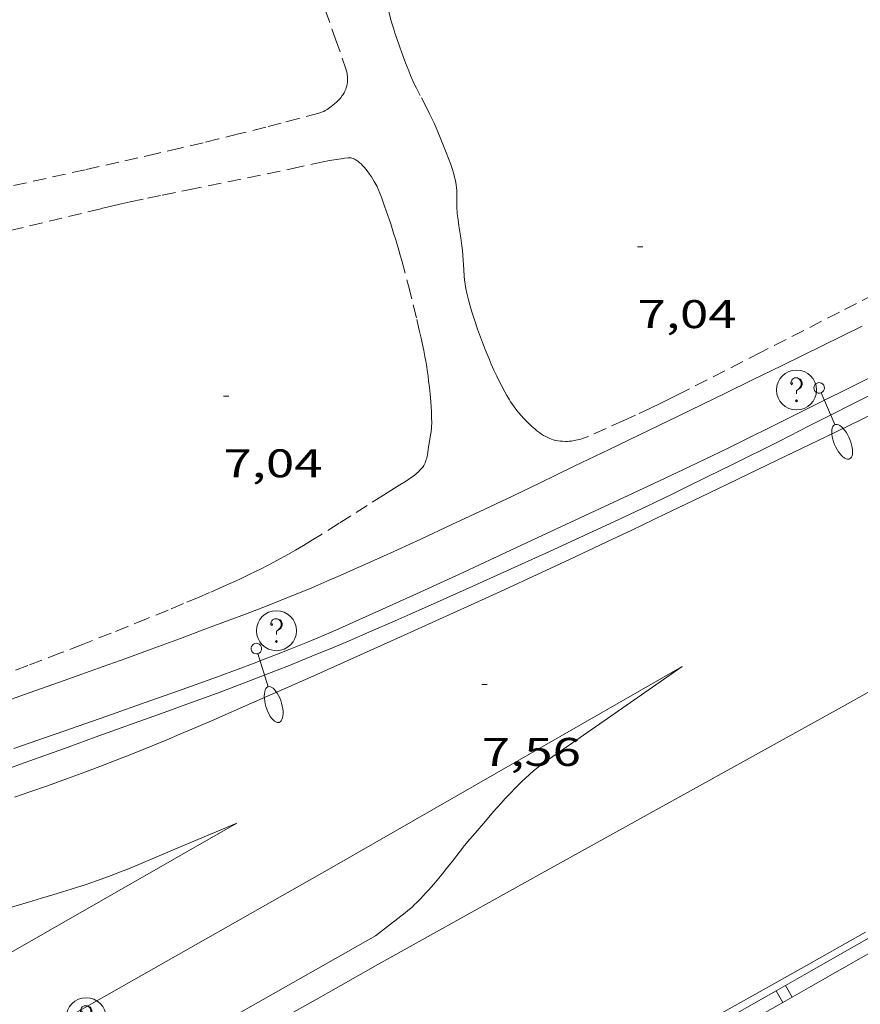
# Model space of a CAD drawing. Units: inches. Extents: x 453997 to 455002, y 4598998 to 4599503.
# Drawn here: x 454839 to 454870, y 4599053 to 4599090 of the extents above; entities that cross this region are included whole.
import ezdxf
from ezdxf.enums import TextEntityAlignment as Align

# ---------------------------------------------------------------- set-up
doc = ezdxf.new("R2010")
doc.units = ezdxf.units.IN
doc.header["$MEASUREMENT"] = 0
doc.linetypes.add('TRAZOS', pattern=[0.75, 0.5, -0.25])
for name, color, linetype, lineweight in [('ALTRES CARRETERES ASFALTADES', 7, 'Continuous', 0), ('COTA ALTIMETRICA', 7, 'Continuous', 0), ('EIX DE CARRETERA', 7, 'Continuous', 0), ('FANAL', 7, 'Continuous', 0), ('PARCEL-LA DE CONREU', 7, 'Continuous', 0), ('REGISTRE SENSE IDENTIFICAR', 7, 'Continuous', 0), ('TANCA DE PROTECCIO DE VIAL', 7, 'Continuous', 0), ('VORAL', 7, 'Continuous', 0), ('VORERA', 7, 'Continuous', 0)]:
    doc.layers.add(name, color=color, linetype=linetype, lineweight=lineweight)
doc.styles.add('Style-Arial', font='ARIAL.TTF')

# ---------------------------------------------------------------- blocks, each defined once
blk = doc.blocks.new('COTA')
at = {"color": 0, "linetype": 'ByBlock', "lineweight": -2}
blk.add_line((0, 0), (0.2, 0), dxfattribs=at)
blk = doc.blocks.new('FANALB')
at = {"color": 0, "linetype": 'ByBlock', "lineweight": -2, "flags": 128}
for points in [[(0.197, 0.005), (0.189, 0.061), (0.165, 0.111), (0.129, 0.155), (0.083, 0.185), (0.029, 0.201), (-0.027, 0.201), (-0.081, 0.185), (-0.129, 0.155), (-0.167, 0.113), (-0.191, 0.063), (-0.199, 0.007), (-0.191, -0.049), (-0.169, -0.099), (-0.133, -0.143), (-0.08700000000000001, -0.173), (-0.033, -0.191), (0.023, -0.191), (0.077, -0.177), (0.125, -0.147), (0.163, -0.105), (0.187, -0.055), (0.197, 0.001), (0.197, 0.005)], [(1.497, 0.005), (0.197, 0.005)], [(2.897, 0.005), (2.889, 0.051), (2.865, 0.095), (2.827, 0.137), (2.773, 0.175), (2.707, 0.211), (2.629, 0.241), (2.541, 0.267), (2.445, 0.285), (2.343, 0.299), (2.237, 0.305), (2.133, 0.303), (2.027, 0.297), (1.927, 0.283), (1.833, 0.261), (1.747, 0.235), (1.671, 0.203), (1.607, 0.167), (1.557, 0.127), (1.523, 0.085), (1.501, 0.041), (1.497, -0.005), (1.509, -0.051), (1.537, -0.095), (1.579, -0.135), (1.635, -0.175), (1.705, -0.209), (1.785, -0.237), (1.875, -0.261), (1.973, -0.279), (2.075, -0.291), (2.179, -0.295), (2.285, -0.293), (2.389, -0.283), (2.489, -0.267), (2.581, -0.247), (2.665, -0.219), (2.737, -0.185), (2.799, -0.149), (2.845, -0.107), (2.877, -0.065), (2.895, -0.019), (2.897, 0.005)]]:
    blk.add_lwpolyline(points, dxfattribs=at)
blk = doc.blocks.new('RDESCC')
at = {"color": 0, "linetype": 'ByBlock', "lineweight": -2, "flags": 128}
for points in [[(-0.24, 0.374), (-0.194, 0.316), (-0.24, 0.26), (-0.288, 0.316), (-0.288, 0.374), (-0.24, 0.486), (-0.194, 0.544), (-0.1, 0.6), (0.042, 0.6), (0.184, 0.544), (0.232, 0.486), (0.286, 0.374), (0.286, 0.26), (0.232, 0.146), (0.184, 0.09), (-0.004, -0.024), (-0.004, -0.194)], [(0.042, 0.6), (0.138, 0.544), (0.184, 0.486), (0.232, 0.374), (0.232, 0.26), (0.184, 0.146), (0.09, 0.034)], [(-0.004, -0.486), (-0.052, -0.544), (-0.004, -0.6), (0.042, -0.544), (-0.004, -0.486)]]:
    blk.add_lwpolyline(points, dxfattribs=at)
at = {"color": 0, "linetype": 'ByBlock', "lineweight": -2}
blk.add_circle((-0.001613611161708832, -0.001560736298561096), 1, dxfattribs=at)

msp = doc.modelspace()

# ---------------------------------------------------------------- linework, layer by layer
at = {"layer": 'ALTRES CARRETERES ASFALTADES', "color": 1, "linetype": 'Continuous', "lineweight": 20}
for points, elevation in [([(454846.9324294825, 4599060.002685309), (454832.8991507069, 4599051.973637914)], 7.552011708623468), ([(454852.1374054871, 4599055.776639263), (454845.5929232862, 4599052.070423014)], 7.784012068313132)]:
    msp.add_lwpolyline(points, dxfattribs=dict(at, elevation=elevation))
for points in [[(454871.9345889547, 4599075.911520267, 7.256011249702401), (454869.3915756567, 4599074.678537651, 7.251011241950401), (454866.8455623768, 4599073.448555062, 7.248011237299202), (454864.6435509201, 4599072.388570126, 7.247011235748802), (454862.990542348, 4599071.596581439, 7.248011237299202), (454861.7495359321, 4599071.004589939, 7.250011240400001), (454860.8175311335, 4599070.562596325, 7.253011245051201), (454859.4185239644, 4599069.903605918, 7.257011251252802), (454858.0175168301, 4599069.249615534, 7.264011262105601), (454857.152512454, 4599068.849621478, 7.271011272958401), (454856.3945086382, 4599068.501626689, 7.281011288462402), (454855.0655019874, 4599067.896635835, 7.305011325672002), (454853.0704920504, 4599066.994649573, 7.342011383036802), (454852.0714870949, 4599066.545656458, 7.358011407843201), (454851.0734821407, 4599066.096663334, 7.368011423347202), (454849.8274759752, 4599065.538671923, 7.376011435750401), (454848.8914713676, 4599065.12267838, 7.382011445052802), (454847.4854644911, 4599064.503688088, 7.391011459006402), (454846.0774576342, 4599063.887697816, 7.400011472960002), (454845.3984543584, 4599063.594702514, 7.405011480712002), (454844.8024515223, 4599063.342706646, 7.409011486913601), (454844.2804490589, 4599063.124710268, 7.414011494665602), (454843.8224469149, 4599062.935713449, 7.417011499316802), (454843.0184432175, 4599062.61271905, 7.424011510169602), (454842.4134404661, 4599062.373723269, 7.428011516371201), (454841.958438433, 4599062.198726451, 7.431011521022401), (454841.2744353997, 4599061.938731238, 7.436011528774401), (454840.5884324089, 4599061.684736049, 7.440011534976001), (454839.8364291792, 4599061.412741332, 7.442011538076802), (454839.176426388, 4599061.17974598, 7.440011534976001), (454838.5984239592, 4599060.977750052, 7.437011530324802)], [(454863.6384999822, 4599065.880567661, 7.584011758233602), (454850.588422942, 4599058.393655071, 7.672011894668802), (454839.3672297182, 4599052.022954511, 7.719088477604134)], [(454863.6384999822, 4599065.880567661, 7.584011758233602), (454861.1314828856, 4599064.139583985, 7.612011801644801), (454858.6244657888, 4599062.398600306, 7.640011845056002), (454858.5214650752, 4599062.325600976, 7.641011846606402), (454858.423464377, 4599062.253601607, 7.642011848156802), (454858.2374629885, 4599062.108602794, 7.644011851257601), (454858.0664616611, 4599061.968603874, 7.645011852808001), (454857.9104603874, 4599061.832604847, 7.647011855908802), (454857.7664591701, 4599061.701605737, 7.648011857459202), (454857.6334580079, 4599061.57560655, 7.649011859009601), (454857.5104569067, 4599061.455607297, 7.649011859009601), (454857.3974558665, 4599061.341607979, 7.650011860560001), (454857.1874538945, 4599061.124609235, 7.651011862110402), (454857.0074521358, 4599060.929610299, 7.651011862110402), (454856.8524505904, 4599060.757611209, 7.651011862110402), (454856.5834478592, 4599060.452612775, 7.651011862110402), (454856.1844437427, 4599059.991615089, 7.650011860560001), (454855.786439643, 4599059.532617397, 7.648011857459202), (454855.6784385271, 4599059.407618023, 7.647011855908802), (454855.4804364219, 4599059.170619158, 7.642011848156802), (454855.3124345605, 4599058.959620104, 7.636011838854401), (454855.0214312868, 4599058.587621736, 7.622011817148802), (454854.8034288242, 4599058.307622956, 7.609011796993602), (454854.6394269842, 4599058.098623876, 7.600011783040002), (454854.5134256128, 4599057.943624592, 7.593011772187201), (454854.32142357, 4599057.713625693, 7.584011758233602), (454854.222422559, 4599057.600626268, 7.580011752032001), (454854.1224215543, 4599057.488626854, 7.576011745830402), (454854.0194205448, 4599057.376627462, 7.571011738078401), (454853.8374187907, 4599057.182628541, 7.558011717923202), (454853.6984175053, 4599057.041629378, 7.550011705520002), (454853.5914165503, 4599056.937630028, 7.548011702419201), (454853.5104158481, 4599056.861630525, 7.549011703969602), (454853.4474153331, 4599056.806630918, 7.552011708620801), (454853.3534145728, 4599056.725631504, 7.561011722574401), (454853.2564138306, 4599056.647632121, 7.576011745830402), (454852.6974096557, 4599056.211635686, 7.680011907072002), (454852.137405487, 4599055.77663926, 7.784012068313602)], [(454825.5473444439, 4599053.164836964, 7.688011919475202), (454827.3763511644, 4599053.67682388, 7.683011911723202), (454828.7473562338, 4599054.06481408, 7.680011907072002), (454830.802363851, 4599054.648799391, 7.676011900870401), (454832.8563714894, 4599055.235784717, 7.672011894668802), (454834.2873768188, 4599055.645774495, 7.670011891568001), (454836.432384841, 4599056.26475918, 7.667011886916802), (454838.5763928845, 4599056.886743876, 7.664011882265602), (454839.1273949528, 4599057.046739943, 7.665011883816002), (454839.6093967699, 4599057.187736505, 7.667011886916802), (454840.0303983786, 4599057.313733506, 7.669011890017602), (454840.398399799, 4599057.425730887, 7.671011893118401), (454840.719401063, 4599057.526728608, 7.673011896219201), (454840.9994021799, 4599057.616726624, 7.674011897769602), (454841.2444031669, 4599057.696724889, 7.674011897769602), (454841.6704049351, 4599057.842721882, 7.673011896219201), (454841.9884062855, 4599057.955719645, 7.671011893118401), (454842.2254073281, 4599058.044717984, 7.669011890017602), (454842.5794089165, 4599058.181715511, 7.664011882265602), (454842.9314105472, 4599058.324713062, 7.656011869862402), (454844.9314200139, 4599059.163699187, 7.604011789241602), (454846.9324294822, 4599060.002685307, 7.552011708620801)], [(454870.5154350646, 4599055.919500038, 7.376011435750401), (454868.3034221433, 4599054.668514882, 7.380011441952002), (454866.3654108606, 4599053.577527896, 7.383011446603201), (454862.970391158, 4599051.674550705, 7.388011454355202)]]:
    msp.add_polyline3d(points, dxfattribs=at)
at = {"layer": 'EIX DE CARRETERA', "color": 1, "linetype": 'Continuous', "lineweight": 0}
msp.add_polyline3d([(454906.0537161794, 4599085.707276575, 7.399011471409601), (454895.1756490697, 4599079.085348845, 7.456011559782402), (454893.7136400806, 4599078.199358565, 7.464011572185601), (454892.2946314009, 4599077.345368007, 7.471011583038401), (454890.9166230275, 4599076.523377188, 7.478011593891202), (454889.5796149453, 4599075.731386106, 7.485011604744002), (454888.281607136, 4599074.96739477, 7.491011614046402), (454887.0235996012, 4599074.231403174, 7.498011624899202), (454885.8015923119, 4599073.520411343, 7.504011634201602), (454884.6175852712, 4599072.834419264, 7.510011643504002), (454883.4685784593, 4599072.171426954, 7.515011651256001), (454882.3545718838, 4599071.532434416, 7.521011660558402), (454880.1925591688, 4599070.298448907, 7.532011677612801), (454878.1625472883, 4599069.147462524, 7.541011691566402), (454876.2565361768, 4599068.072475321, 7.551011707070401), (454874.4685257867, 4599067.06848733, 7.559011719473602), (454872.789516059, 4599066.129498613, 7.568011733427202), (454869.6394978592, 4599064.374519794, 7.583011756683201), (454858.6024343044, 4599058.253594047, 7.635011837304002), (454855.8444183968, 4599056.720612597, 7.649011859009601), (454853.7784064453, 4599055.567626486, 7.658011872963201), (454852.2293974654, 4599054.700636894, 7.666011885366402), (454849.9093839668, 4599053.395652474, 7.677011902420801), (454847.5923704349, 4599052.085668024, 7.688011919475202)], dxfattribs=at)
at = {"layer": 'PARCEL-LA DE CONREU', "color": 7, "linetype": 'TRAZOS', "lineweight": 0}
for points in [[(454850.2566662149, 4599090.523707404, 7.306011327222401), (454850.6446584246, 4599089.417702746, 7.297011313268801), (454851.0276506115, 4599088.309698121, 7.288011299315201), (454851.0536499992, 4599088.223697791, 7.287011297764801), (454851.0706494413, 4599088.146697542, 7.286011296214402), (454851.0806489408, 4599088.078697361, 7.285011294664002), (454851.0866484873, 4599088.017697221, 7.284011293113602), (454851.0896480898, 4599087.964697115, 7.282011290012801), (454851.0886473751, 4599087.870696978, 7.280011286912002), (454851.0826468347, 4599087.800696914, 7.278011283811201), (454851.0756464292, 4599087.748696886, 7.277011282260801), (454851.0606458218, 4599087.671696882, 7.274011277609601), (454851.0396452125, 4599087.595696923, 7.272011274508801), (454851.0246448555, 4599087.551696968, 7.270011271408002), (454850.9916442049, 4599087.472697097, 7.265011263656001), (454850.9586436529, 4599087.406697245, 7.258011252803201), (454850.9256431769, 4599087.350697407, 7.252011243500802), (454850.8936427706, 4599087.303697579, 7.246011234198401), (454850.8336420706, 4599087.223697909, 7.235011217144002), (454850.7836415606, 4599087.1666982, 7.228011206291201), (454850.7436411799, 4599087.124698439, 7.224011200089602), (454850.6806406194, 4599087.063698823, 7.218011190787201), (454850.6136400678, 4599087.004699239, 7.216011187686401), (454850.5426395101, 4599086.945699687, 7.215011186136002), (454850.4816390437, 4599086.896700073, 7.215011186136002), (454850.4266386398, 4599086.854700426, 7.215011186136002), (454850.3296379886, 4599086.788701058, 7.216011187686401), (454850.2556375325, 4599086.74370155, 7.216011187686401), (454850.1986372164, 4599086.713701936, 7.216011187686401), (454850.1546369964, 4599086.69370224, 7.216011187686401), (454850.0866366862, 4599086.666702714, 7.216011187686401), (454850.0166364108, 4599086.64470321, 7.216011187686401), (454849.2606337136, 4599086.443708635, 7.210011178384002), (454848.5986313746, 4599086.27071339, 7.203011167531201), (454848.0196293464, 4599086.121717553, 7.197011158228801), (454847.005625832, 4599085.86572485, 7.187011142724802), (454846.2446232256, 4599085.677730332, 7.180011131872002), (454845.6726212841, 4599085.538734456, 7.175011124120002), (454844.8146184061, 4599085.33474065, 7.170011116368001), (454843.9546155552, 4599085.134746865, 7.168011113267201), (454842.5116108293, 4599084.806757306, 7.169011114817602), (454841.2486067315, 4599084.524766451, 7.170011116368001), (454836.8265924325, 4599083.543798482, 7.179011130321602)], [(454855.0106284015, 4599084.5686621, 7.202011165980801), (454854.9596294606, 4599084.718662719, 7.204011169081602), (454854.8786310346, 4599084.942663681, 7.207011173732802), (454854.7926325857, 4599085.164664678, 7.208011175283201), (454854.6636348441, 4599085.488666159, 7.208011175283201), (454854.5656365284, 4599085.730667278, 7.208011175283201), (454854.4146390334, 4599086.091668983, 7.208011175283201), (454854.3366402706, 4599086.270669852, 7.208011175283201), (454854.2556414956, 4599086.448670743, 7.208011175283201), (454854.1706427144, 4599086.626671663, 7.208011175283201), (454854.0936437636, 4599086.780672488, 7.208011175283201), (454853.8116473705, 4599087.313675453, 7.208011175283201), (454853.6726491884, 4599087.581676924, 7.208011175283201), (454853.606650118, 4599087.717677635, 7.208011175283201), (454853.5436510599, 4599087.854678326, 7.208011175283201), (454853.4566524425, 4599088.054679296, 7.208011175283201), (454853.3836536571, 4599088.229680121, 7.208011175283201), (454853.2616558201, 4599088.539681527, 7.208011175283201), (454853.1746574608, 4599088.773682551, 7.208011175283201), (454853.0476599346, 4599089.125684059, 7.208011175283201), (454852.9236624359, 4599089.480685552, 7.208011175283201), (454852.8666636299, 4599089.649686245, 7.209011176833601), (454852.8206646891, 4599089.798686826, 7.210011178384002), (454852.74366655, 4599090.059687814, 7.215011186136002), (454852.6366693737, 4599090.453689236, 7.224011200089602)], [(454838.4335850752, 4599082.245784276, 6.888010679155201), (454841.848596584, 4599083.064759635, 6.888010679155201), (454842.2355978744, 4599083.15575684, 6.889010680705601), (454842.5985990746, 4599083.239754216, 6.892010685356802), (454842.9396001798, 4599083.315751747, 6.896010691558401), (454843.5806022207, 4599083.453747096, 6.906010707062402), (454844.1416039782, 4599083.570743022, 6.917010724116802), (454845.1256070213, 4599083.770735865, 6.940010759776001), (454846.6016115404, 4599084.064725121, 6.976010815590401), (454847.3386138212, 4599084.214719762, 6.990010837296001), (454848.0756161246, 4599084.367714408, 7.000010852800001), (454848.9746189904, 4599084.561707887, 7.009010866753601), (454849.8726218623, 4599084.756701375, 7.016010877606401), (454850.1806228253, 4599084.820699139, 7.019010882257601), (454850.413623528, 4599084.865697441, 7.021010885358401), (454850.587624033, 4599084.896696168, 7.022010886908801), (454850.8496247427, 4599084.936694242, 7.023010888459202), (454850.9806250824, 4599084.954693276, 7.024010890009601), (454851.1106253978, 4599084.969692312, 7.024010890009601), (454851.1486254719, 4599084.971692028, 7.024010890009601), (454851.1836255185, 4599084.970691761, 7.024010890009601), (454851.2166255393, 4599084.966691504, 7.024010890009601), (454851.2466255403, 4599084.960691267, 7.024010890009601), (454851.3026254905, 4599084.942690814, 7.024010890009601), (454851.3506254132, 4599084.922690419, 7.024010890009601), (454851.3916253098, 4599084.900690074, 7.024010890009601), (454851.4266251972, 4599084.878689774, 7.024010890009601), (454851.4876249655, 4599084.835689245, 7.024010890009601), (454851.531624753, 4599084.798688853, 7.024010890009601), (454851.5956244121, 4599084.740688278, 7.024010890009601), (454851.6566240287, 4599084.677687718, 7.024010890009601), (454851.7206235968, 4599084.607687123, 7.024010890009601), (454851.7766231828, 4599084.541686596, 7.024010890009601), (454851.8276227915, 4599084.479686113, 7.024010890009601), (454851.9156220477, 4599084.363685265, 7.024010890009601), (454851.9866213687, 4599084.259684565, 7.024010890009601), (454852.0446207682, 4599084.168683984, 7.024010890009601), (454852.091620234, 4599084.088683504, 7.024010890009601), (454852.1316197498, 4599084.016683089, 7.024010890009601), (454852.1956188853, 4599083.889682407, 7.024010890009601), (454852.2406182267, 4599083.793681915, 7.024010890009601), (454852.3026171922, 4599083.644681214, 7.024010890009601), (454852.3606161213, 4599083.491680537, 7.024010890009601), (454852.4656140534, 4599083.197679284, 7.023010888459202), (454852.5556122353, 4599082.939678202, 7.020010883808002), (454852.7086090505, 4599082.488676341, 7.013010872955201), (454852.8196066504, 4599082.149674973, 7.006010862102402), (454852.8996048396, 4599081.894673971, 7.001010854350401), (454853.0136021028, 4599081.510672511, 6.992010840396802), (454853.0686007161, 4599081.316671792, 6.988010834195202), (454853.1205993248, 4599081.122671098, 6.984010827993601), (454853.3725924618, 4599080.166667704, 6.964010796985601), (454853.5565873068, 4599079.449665196, 6.947010770628801), (454853.6875834202, 4599078.910663365, 6.933010748923202), (454853.7825804945, 4599078.505662017, 6.924010734969602), (454853.8505782857, 4599078.200661028, 6.916010722566401), (454853.9465749519, 4599077.741659588, 6.906010707062402), (454853.991573269, 4599077.510658889, 6.901010699310402), (454854.0345715829, 4599077.279658204, 6.896010691558401), (454854.0595705062, 4599077.132657787, 6.894010688457601), (454854.08056956, 4599077.003657428, 6.895010690008002), (454854.1115678933, 4599076.777656842, 6.898010694659201), (454854.132566636, 4599076.607656419, 6.901010699310402), (454854.1605647446, 4599076.352655811, 6.902010700860801), (454854.1745638026, 4599076.225655508, 6.900010697760002), (454854.1875628515, 4599076.097655212, 6.896010691558401), (454854.2125608265, 4599075.8256546, 6.882010669852802), (454854.2275592943, 4599075.620654169, 6.869010649697602), (454854.2365581474, 4599075.467653864, 6.860010635744001), (454854.2455564162, 4599075.237653438, 6.845010612488002), (454854.2485546757, 4599075.007653059, 6.832010592332802), (454854.2455539579, 4599074.913652935, 6.827010584580801), (454854.2405533203, 4599074.830652845, 6.822010576828801), (454854.2235522014, 4599074.686652752, 6.814010564425601), (454854.2075513571, 4599074.578652705, 6.808010555123202), (454854.150548818, 4599074.255652636, 6.792010530316801), (454854.1315478553, 4599074.13265259, 6.788010524115202), (454854.1015461623, 4599073.915652481, 6.785010519464001), (454854.0885455275, 4599073.834652454, 6.785010519464001), (454854.0745449747, 4599073.764652452, 6.785010519464001), (454854.0595444886, 4599073.703652471, 6.786010521014401), (454854.0455440723, 4599073.651652497, 6.786010521014401), (454854.0305437077, 4599073.606652541, 6.786010521014401), (454854.0005430693, 4599073.528652648, 6.786010521014401), (454853.9725425934, 4599073.471652771, 6.786010521014401), (454853.9495422466, 4599073.430652883, 6.786010521014401), (454853.9095417218, 4599073.369653092, 6.785010519464001), (454853.8635412104, 4599073.31165335, 6.784010517913602), (454853.8065406516, 4599073.249653687, 6.782010514812801), (454853.7525401505, 4599073.194654012, 6.781010513262402), (454853.7005396981, 4599073.145654329, 6.779010510161601), (454853.6505392868, 4599073.101654641, 6.777010507060801), (454853.5555385553, 4599073.024655243, 6.774010502409601), (454853.4705379455, 4599072.96165579, 6.771010497758401), (454853.3945374331, 4599072.909656285, 6.768010493107202), (454853.2605365652, 4599072.822657168, 6.763010485355201), (454853.054535305, 4599072.698658538, 6.757010476052802), (454852.848534022, 4599072.571659906, 6.752010468300802), (454852.4415314257, 4599072.312662592, 6.746010458998401), (454851.8305275422, 4599071.925666627, 6.741010451246401)], [(454871.51262076, 4599080.189530101, 7.105011015592002), (454869.5406100468, 4599079.180543499, 7.095011000088002), (454866.5825939656, 4599077.665563595, 7.084010983033601), (454863.6235778906, 4599076.151583698, 7.080010976832002), (454863.1925755759, 4599075.934586633, 7.080010976832002), (454862.8135735846, 4599075.749589221, 7.080010976832002), (454862.4805718618, 4599075.590591501, 7.080010976832002), (454861.894568882, 4599075.317595526, 7.080010976832002), (454861.4535666732, 4599075.11659856, 7.080010976832002), (454860.7905633842, 4599074.818603128, 7.080010976832002), (454860.1255601073, 4599074.522607715, 7.080010976832002), (454860.0485597451, 4599074.49060825, 7.080010976832002), (454859.9755594195, 4599074.462608761, 7.080010976832002), (454859.9045591198, 4599074.43760926, 7.080010976832002), (454859.8375588642, 4599074.417609738, 7.080010976832002), (454859.7105584092, 4599074.383610649, 7.080010976832002), (454859.596558058, 4599074.360611478, 7.080010976832002), (454859.4965577891, 4599074.345612213, 7.080010976832002), (454859.4085575844, 4599074.336612867, 7.080010976832002), (454859.3315574271, 4599074.331613444, 7.080010976832002), (454859.2645573156, 4599074.33061395, 7.080010976832002), (454859.147557157, 4599074.333614842, 7.080010976832002), (454859.0615570768, 4599074.340615506, 7.080010976832002), (454858.9965570443, 4599074.349616013, 7.080010976832002), (454858.9025570352, 4599074.367616753, 7.080010976832002), (454858.8095570806, 4599074.392617499, 7.080010976832002), (454858.7445571468, 4599074.414618026, 7.080010976832002), (454858.6835572191, 4599074.436618523, 7.080010976832002), (454858.6275573144, 4599074.460618985, 7.080010976832002), (454858.5255575356, 4599074.510619837, 7.081010978382402), (454858.4385577649, 4599074.558620571, 7.082010979932802), (454858.3635580053, 4599074.605621214, 7.082010979932802), (454858.2995582324, 4599074.648621765, 7.083010981483201), (454858.189558684, 4599074.730622727, 7.084010983033601), (454858.1095590608, 4599074.796623437, 7.085010984584001), (454857.9925596684, 4599074.900624486, 7.087010987684802), (454857.8795603279, 4599075.010625513, 7.088010989235201), (454857.7775609665, 4599075.115626451, 7.090010992336002), (454857.6905615221, 4599075.206627252, 7.091010993886401), (454857.6165620143, 4599075.286627937, 7.093010996987201), (454857.4935629086, 4599075.429629092, 7.096011001638401), (454857.4055635992, 4599075.538629929, 7.098011004739202), (454857.3415641374, 4599075.622630545, 7.100011007840002), (454857.2515649843, 4599075.752631428, 7.102011010940801), (454857.2085654259, 4599075.819631859, 7.103011012491201), (454857.1665658844, 4599075.888632284, 7.104011014041602), (454857.0715669814, 4599076.052633259, 7.105011015592002), (454856.9905679484, 4599076.196634097, 7.105011015592002), (454856.8545696572, 4599076.449635521, 7.104011014041602), (454856.755570953, 4599076.640636567, 7.103011012491201), (454856.6845719354, 4599076.78463733, 7.102011010940801), (454856.5815734451, 4599077.004638452, 7.102011010940801), (454856.4835749776, 4599077.22663954, 7.104011014041602), (454856.3985763708, 4599077.427640498, 7.107011018692801), (454856.2555788276, 4599077.780642129, 7.114011029545602), (454856.1525806786, 4599078.045643321, 7.120011038848001), (454856.0765820783, 4599078.245644208, 7.125011046600001), (454855.9675842008, 4599078.547645504, 7.131011055902402), (454855.8625863521, 4599078.852646774, 7.136011063654402), (454855.7515887598, 4599079.192648143, 7.140011069856001), (454855.675590592, 4599079.449649118, 7.144011076057601), (454855.6225919742, 4599079.642649819, 7.146011079158401), (454855.5875930277, 4599079.788650311, 7.148011082259202), (454855.5625938236, 4599079.898650671, 7.149011083809601), (454855.529595032, 4599080.064651178, 7.151011086910402), (454855.5025962573, 4599080.231651641, 7.152011088460801), (454855.4825974174, 4599080.388652038, 7.153011090011201), (454855.4695984368, 4599080.525652349, 7.154011091561601), (454855.4536002406, 4599080.766652844, 7.155011093112002), (454855.4336029562, 4599081.128653557, 7.157011096212801), (454855.4206043095, 4599081.309653937, 7.158011097763201), (454855.4026056473, 4599081.489654352, 7.160011100864001), (454855.3806069258, 4599081.662654786, 7.162011103964801), (454855.3376091582, 4599081.965655583, 7.165011108616001), (454855.2676124944, 4599082.419656818, 7.170011116368001), (454855.2346141732, 4599082.647657421, 7.173011121019202), (454855.2046158491, 4599082.874658001, 7.176011125670401), (454855.1976163465, 4599082.941658158, 7.177011127220801), (454855.190617307, 4599083.06965841, 7.179011130321602), (454855.1896181476, 4599083.180658589, 7.180011131872002), (454855.1956211312, 4599083.572659152, 7.186011141174401), (454855.1946218733, 4599083.670659311, 7.188011144275202), (454855.1916224225, 4599083.743659447, 7.189011145825601), (454855.1826232356, 4599083.852659685, 7.190011147376001), (454855.1666240378, 4599083.961659975, 7.192011150476802), (454855.1356251658, 4599084.116660451, 7.194011153577601), (454855.1036261329, 4599084.250660901, 7.197011158228801), (454855.0716269635, 4599084.366661324, 7.199011161329602), (454855.0106284015, 4599084.5686621, 7.202011165980801)], [(454851.8305275422, 4599071.925666627, 6.741010451246401), (454851.2185236569, 4599071.53867067, 6.744010455897602), (454850.774520844, 4599071.258673606, 6.751010466750402), (454850.1075166384, 4599070.840678019, 6.765010488456002), (454849.7735145499, 4599070.633680232, 6.772010499308801), (454849.4375124659, 4599070.427682462, 6.776010505510402), (454849.135510632, 4599070.247684475, 6.778010508611201), (454848.8495089443, 4599070.08368639, 6.781010513262402), (454848.5785073859, 4599069.933688214, 6.782010514812801), (454848.3235059511, 4599069.796689936, 6.784010517913602), (454848.0825046215, 4599069.670691569, 6.785010519464001), (454847.8545033954, 4599069.555693121, 6.787010522564801), (454847.4265011309, 4599069.344696041, 6.789010525665602), (454847.0474991851, 4599069.16569864, 6.791010528766401), (454846.7154975095, 4599069.012700922, 6.793010531867202), (454846.4224960612, 4599068.881702942, 6.795010534968001), (454845.9084935496, 4599068.655706491, 6.797010538068801), (454845.5214916976, 4599068.490709172, 6.800010542720002), (454844.9394889364, 4599068.245713208, 6.804010548921601), (454844.3564861963, 4599068.003717255, 6.808010555123202), (454843.5504824353, 4599067.672722858, 6.815010565976001), (454842.8444791707, 4599067.386727772, 6.823010578379201), (454842.2264763308, 4599067.138732077, 6.830010589232002), (454841.1424714028, 4599066.710739638, 6.842010607836801), (454840.3284677354, 4599066.393745323, 6.852010623340801), (454839.1034622702, 4599065.923753889, 6.864010641945602), (454837.8764568397, 4599065.458762477, 6.872010654348801)]]:
    msp.add_polyline3d(points, dxfattribs=at)
at = {"layer": 'TANCA DE PROTECCIO DE VIAL', "color": 7, "linetype": 'Continuous', "lineweight": 20}
for p, q in [((454867.1694195917, 4599053.716602945, 8.654571024443541), (454867.4163729357, 4599053.281844597, 8.654571024443541)), ((454867.5172156683, 4599053.914159598, 8.657694148613924), (454867.7641690123, 4599053.479401249, 8.657694148613924))]:
    msp.add_line(p, q, dxfattribs=at)
for points in [[(454875.8600766906, 4599058.662768624, 8.712819568024159), (454868.2208373328, 4599054.313833863, 8.664013432665602), (454867.5172156683, 4599053.914159598, 8.65769496585542)], [(454876.1074453695, 4599058.22824646, 8.712816939273104), (454868.4679984007, 4599053.879193506, 8.664013432665602), (454867.7641690123, 4599053.479401249, 8.657693331402836)], [(454867.1694195917, 4599053.716602945, 8.654571784637064), (454858.8223137502, 4599048.975243268, 8.579615435385534)], [(454867.5172156683, 4599053.914159598, 8.65769496585542), (454867.1694195917, 4599053.716602945, 8.654571784637064)], [(454867.4163729357, 4599053.281844597, 8.654570264279824), (454859.6282991876, 4599048.858028782, 8.584636533828952)], [(454867.7641690123, 4599053.479401249, 8.657693331402836), (454867.4163729357, 4599053.281844597, 8.654570264279824)]]:
    msp.add_polyline3d(points, dxfattribs=at)
at = {"layer": 'VORAL', "color": 1, "linetype": 'Continuous', "lineweight": 0}
msp.add_polyline3d([(454873.108601147, 4599077.278513478, 7.293011307067201), (454868.4335760152, 4599074.921545297, 7.324011355129602), (454867.2645697413, 4599074.333553255, 7.331011365982402), (454865.5075603631, 4599073.456565226, 7.339011378385601), (454864.6275556906, 4599073.020571227, 7.342011383036802), (454863.7465510393, 4599072.587577241, 7.344011386137601), (454863.2455484112, 4599072.343580664, 7.345011387688002), (454862.3045435151, 4599071.890587101, 7.345011387688002), (454861.4775392662, 4599071.49959277, 7.345011387688002), (454860.7535355716, 4599071.160597738, 7.344011386137601), (454859.4835291487, 4599070.573606463, 7.342011383036802), (454858.5285243524, 4599070.136613032, 7.340011379936002), (454857.0935171957, 4599069.486622912, 7.337011375284802), (454855.6585100467, 4599068.837632796, 7.336011373734402), (454854.8205058794, 4599068.459638567, 7.336011373734402), (454854.0865022526, 4599068.131643628, 7.335011372184002), (454853.4434990933, 4599067.846648064, 7.335011372184002), (454852.8804963311, 4599067.59765195, 7.335011372184002), (454851.8924915444, 4599067.168658781, 7.334011370633601), (454851.1494879796, 4599066.850663926, 7.334011370633601), (454850.5904853299, 4599066.615667804, 7.334011370633601), (454849.7504813947, 4599066.268673639, 7.335011372184002), (454849.3294794369, 4599066.096676567, 7.335011372184002), (454848.9074775004, 4599065.927679506, 7.336011373734402), (454848.4554754414, 4599065.748682658, 7.337011375284802), (454847.6074716228, 4599065.41868858, 7.339011378385601), (454846.863468322, 4599065.135693788, 7.340011379936002), (454846.2104654507, 4599064.890698362, 7.342011383036802), (454845.0664604828, 4599064.469706389, 7.344011386137601), (454844.2074567837, 4599064.157712423, 7.346011389238401), (454842.9164512539, 4599063.692721498, 7.349011393889602), (454841.6244457454, 4599063.230730586, 7.352011398540801), (454840.6044413718, 4599062.862737753, 7.354011401641602), (454838.8224336923, 4599062.214750269, 7.358011407843201), (454838.1534308189, 4599061.972754971, 7.359011409393601)], dxfattribs=at)
at = {"layer": 'VORERA', "color": 1, "linetype": 'Continuous', "lineweight": 0}
for points in [[(454870.3956073812, 4599078.654536196, 7.286011296214402), (454868.8945994774, 4599077.919546445, 7.292011305516802), (454867.3945915598, 4599077.182556685, 7.296011311718401), (454866.2585855724, 4599076.62556444, 7.296011311718401), (454865.2635803497, 4599076.140571238, 7.294011308617602), (454863.5215712223, 4599075.293583143, 7.288011299315201), (454860.9055575759, 4599074.029601033, 7.278011283811201), (454859.5965507588, 4599073.398609986, 7.277011282260801), (454858.2875439491, 4599072.768618942, 7.280011286912002), (454857.2985388118, 4599072.293625709, 7.285011294664002), (454856.4315343263, 4599071.879631646, 7.289011300865602), (454855.6725304257, 4599071.520636847, 7.293011307067201), (454855.0075270198, 4599071.207641409, 7.296011311718401), (454853.8415210921, 4599070.664649414, 7.302011321020801), (454852.9645166746, 4599070.261655443, 7.307011328772801), (454852.3055133918, 4599069.963659982, 7.310011333424002), (454851.314508494, 4599069.520666813, 7.315011341176001), (454850.8175060619, 4599069.301670245, 7.318011345827202), (454850.3195036433, 4599069.084673688, 7.320011348928001), (454849.98050201, 4599068.938676033, 7.322011352028801), (454849.6615004987, 4599068.804678246, 7.323011353579202), (454849.0614976943, 4599068.557682416, 7.326011358230402), (454848.5344952687, 4599068.345686086, 7.329011362881602), (454848.0724931791, 4599068.16468931, 7.331011365982402), (454847.2614895469, 4599067.851694978, 7.335011372184002), (454846.6524868576, 4599067.621699243, 7.338011376835201), (454845.7354828485, 4599067.280705673, 7.342011383036802), (454844.8184788547, 4599066.941712103, 7.344011386137601), (454843.7254741099, 4599066.539719773, 7.344011386137601), (454842.7674699766, 4599066.190726502, 7.341011381486402), (454841.9294663784, 4599065.88773239, 7.337011375284802), (454840.4614600962, 4599065.35974271, 7.327011359780801), (454839.3594554134, 4599064.967750464, 7.319011347377601), (454837.7034484224, 4599064.384762125, 7.306011327222401)], [(454871.5315976474, 4599077.139525228, 7.260011255904002), (454868.6845825122, 4599075.726544639, 7.244011231097602), (454867.2615749494, 4599075.020554341, 7.236011218694402), (454865.8375673924, 4599074.315564055, 7.232011212492801), (454865.3645648912, 4599074.082567282, 7.231011210942402), (454864.4745602335, 4599073.650573365, 7.230011209392002), (454863.6935561849, 4599073.27657871, 7.229011207841602), (454863.0095526585, 4599072.951583398, 7.228011206291201), (454861.8095465263, 4599072.388591629, 7.227011204740801), (454860.0075373666, 4599071.549604001, 7.228011206291201), (454858.2055281993, 4599070.709616371, 7.232011212492801), (454856.6325201913, 4599069.975627168, 7.239011223345602), (454855.45151421, 4599069.428635282, 7.245011232648001), (454853.6765052818, 4599068.614647487, 7.255011248152002), (454852.7885008321, 4599068.209653597, 7.260011255904002), (454851.8984963945, 4599067.806659725, 7.264011262105601), (454851.2924933987, 4599067.535663904, 7.266011265206402), (454850.7614908076, 4599067.302667571, 7.268011268307202), (454850.29548856, 4599067.101670795, 7.270011271408002), (454849.8854866117, 4599066.928673638, 7.271011272958401), (454849.5274849186, 4599066.778676121, 7.272011274508801), (454848.8974819919, 4599066.521680503, 7.274011277609601), (454848.4234798229, 4599066.332683806, 7.275011279160002), (454848.0664782148, 4599066.1936863, 7.276011280710402), (454847.5304758207, 4599065.987690047, 7.278011283811201), (454846.9924734691, 4599065.787693819, 7.280011286912002), (454846.1764699428, 4599065.489699549, 7.283011291563201), (454844.7464638183, 4599064.974709601, 7.291011303966402), (454843.6734592563, 4599064.59271715, 7.298011314819202), (454842.0614524474, 4599064.0247285, 7.309011331873601), (454840.4474456657, 4599063.460739871, 7.320011348928001), (454839.764442801, 4599063.222744686, 7.326011358230402), (454838.5684378055, 4599062.808753119, 7.343011384587201)]]:
    msp.add_polyline3d(points, dxfattribs=at)

# ---------------------------------------------------------------- block references
at = {"layer": 'COTA ALTIMETRICA', "color": 7, "linetype": 'Continuous', "lineweight": 0, "xscale": 1.000001550400009, "yscale": 1.000001550399986, "zscale": 1.0000015504, "rotation": 359.9995652666707}
for p in [(454861.9706169076, 4599081.631604737, 7.040010914816001), (454846.437550343, 4599076.032713912, 7.040010914816001), (454856.1314832221, 4599065.205623575, 7.560011721024002)]:
    msp.add_blockref('COTA', p, dxfattribs=at)
at = {"layer": 'FANAL', "color": 7, "linetype": 'Continuous', "lineweight": 0, "yscale": 1.000001550399986, "zscale": 1.0000015504}
for p, xscale, rotation in [((454868.7785872789, 4599076.33554487, 7.232011212492801), 1.000001550399999, 293.1014290939967), ((454847.6674803277, 4599066.553689886, 7.416011497766402), 1.000001550399993, 287.1192227312186)]:
    msp.add_blockref('FANALB', p, dxfattribs=dict(at, xscale=xscale, rotation=rotation))
at = {"layer": 'REGISTRE SENSE IDENTIFICAR', "color": 7, "linetype": 'Continuous', "lineweight": 0, "xscale": 0.7500011627999923, "yscale": 0.7500011628000038, "zscale": 0.7500011628000001, "rotation": 359.9995652666702}
for p in [(454867.9325853982, 4599076.260551173, 7.274011277609601), (454848.4244866305, 4599067.22968519, 7.310011333424002), (454841.2863653928, 4599052.709716838, 7.702011941180801)]:
    msp.add_blockref('RDESCC', p, dxfattribs=at)

# ---------------------------------------------------------------- texts
at = {"layer": 'COTA ALTIMETRICA', "color": 7, "linetype": 'Continuous', "lineweight": 0, "style": 'Style-Arial', "width": 1.333331428571429}
for s, p in [('7,04', (454861.9706017325, 4599079.631601636, 7.040010914816001)), ('7,04', (454846.4375351679, 4599074.032710813, 7.040010914816001)), ('7,56', (454856.131468047, 4599063.205620474, 7.560011721024002))]:
    msp.add_text(s, height=1.05000162792, rotation=359.99956526667, dxfattribs=at).set_placement(p, align=Align.TOP_LEFT)

doc.saveas('drawing.dxf')
